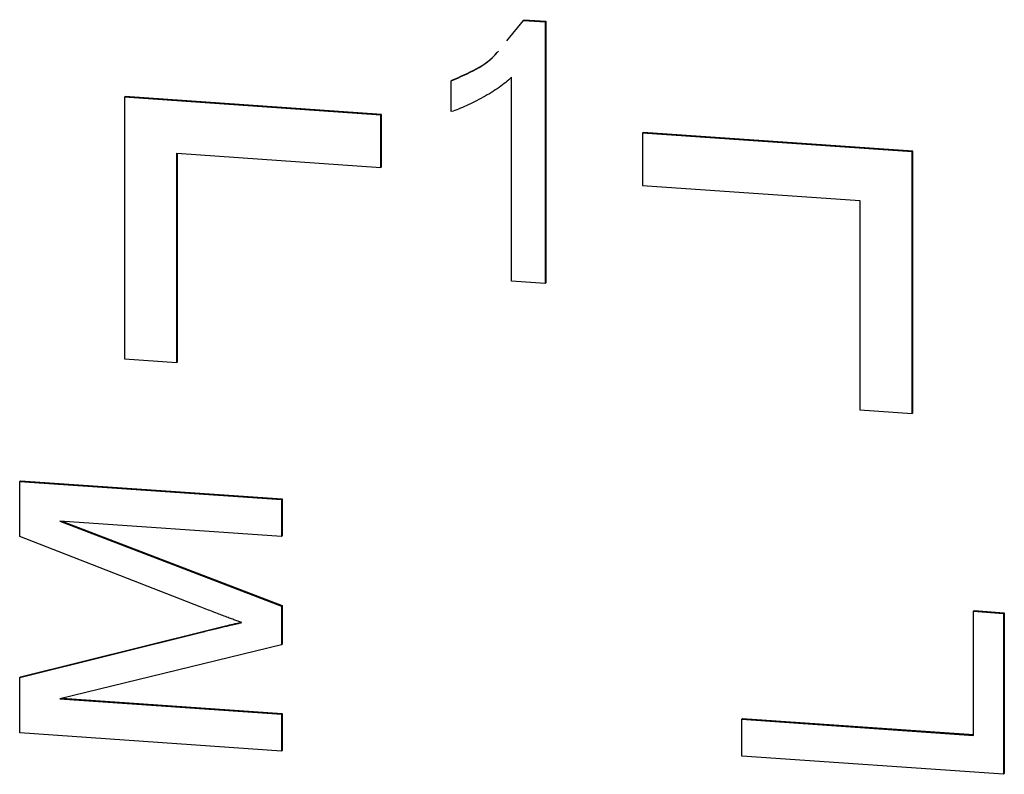
# Model space of a CAD drawing. Units: inches. Extents: x 0.3 to 33.8, y 0.2 to 21.6.
# Drawn here: x 18.5 to 18.7, y 14.9 to 15.1 of the extents above; entities that cross this region are included whole.
import ezdxf

# ---------------------------------------------------------------- set-up
doc = ezdxf.new("R2010")
doc.units = ezdxf.units.IN
doc.header["$MEASUREMENT"] = 0

msp = doc.modelspace()

# ---------------------------------------------------------------- linework, layer by layer
at = {"color": 7, "linetype": 'Continuous', "lineweight": 25}
for p, q in [((18.6042776223, 15.0638154433), (18.6073954226, 15.0676058626)), ((18.6073954226, 15.0676058626), (18.6075248651, 15.0677308944)), ((18.6073954226, 15.0676058626), (18.6113814143, 15.0673294326)), ((18.6075248651, 15.0677308944), (18.6115108569, 15.0674544645)), ((18.6113814143, 15.0673294326), (18.6115108569, 15.0674544645)), ((18.6113814143, 15.0673294326), (18.6113814143, 15.0190331454)), ((18.6115108569, 15.0674544645), (18.6115108569, 15.0191581773)), ((18.5940442804, 15.0564577326), (18.5941737229, 15.0565827645)), ((18.5940442804, 15.0507495955), (18.5940442804, 15.0564577326)), ((18.6051895801, 15.0194625513), (18.6051895801, 15.0570972978)), ((18.5337110914, 15.0533974105), (18.5338405339, 15.0535224424)), ((18.5337110914, 15.0533974105), (18.5337110914, 15.0051010879)), ((18.5810414365, 15.0501150343), (18.5337110914, 15.0533974105)), ((18.5811708791, 15.0502400662), (18.5338405339, 15.0535224424)), ((18.5810414365, 15.0501150343), (18.5811708791, 15.0502400662)), ((18.5810414365, 15.0404557202), (18.5810414365, 15.0501150343)), ((18.5811708791, 15.0405807521), (18.5811708791, 15.0502400662)), ((18.6293377237, 15.0467656697), (18.6294671663, 15.0468907015)), ((18.6293377237, 15.0467656697), (18.6293377237, 15.0371063556)), ((18.6790829041, 15.0433158238), (18.6293377237, 15.0467656697)), ((18.6792123466, 15.0434408557), (18.6294671663, 15.0468907015)), ((18.6790829041, 15.0433158238), (18.6792123466, 15.0434408557)), ((18.6790829041, 14.9950195012), (18.6790829041, 15.0433158238)), ((18.6792123466, 14.9951445331), (18.6792123466, 15.0434408557)), ((18.5433703524, 15.0430682232), (18.5810414365, 15.0404557202)), ((18.5433703524, 15.0044312147), (18.5433703524, 15.0430682232)), ((18.5434997949, 15.0045562466), (18.5434997949, 15.0430593085)), ((18.5810414365, 15.0404557202), (18.5811708791, 15.0405807521)), ((18.6293377237, 15.0371063556), (18.6694236453, 15.0343263827)), ((18.6694236453, 15.0343263827), (18.6694236453, 14.9956893742)), ((18.6113814143, 15.0190331454), (18.6051895801, 15.0194625513)), ((18.6113814143, 15.0190331454), (18.6115108569, 15.0191581773)), ((18.5337110914, 15.0051010879), (18.5433703524, 15.0044312147)), ((18.5433703524, 15.0044312147), (18.5434997949, 15.0045562466)), ((18.6694236453, 14.9956893742), (18.6790829041, 14.9950195012)), ((18.6790829041, 14.9950195012), (18.6792123466, 14.9951445331)), ((18.5143925871, 14.9824474965), (18.5145220297, 14.9825725284)), ((18.5143925871, 14.972289017), (18.5143925871, 14.9824474965)), ((18.5143925871, 14.9824474965), (18.5626888743, 14.9790981319)), ((18.5145220297, 14.9825725284), (18.5628183169, 14.9792231638)), ((18.5626888743, 14.9790981319), (18.5628183169, 14.9792231638)), ((18.5626888743, 14.9790981319), (18.5626888743, 14.9722871134)), ((18.5628183169, 14.9792231638), (18.5628183169, 14.9724121453)), ((18.5626888743, 14.9722871134), (18.5218227811, 14.9751211915)), ((18.5218227811, 14.9751211915), (18.5626888743, 14.9594003661)), ((18.5223770844, 14.9750827771), (18.5628183169, 14.959525398)), ((18.5477027034, 14.9592883661), (18.5143925871, 14.972289017)), ((18.5626888743, 14.9722871134), (18.5628183169, 14.9724121453)), ((18.5626888743, 14.9594003661), (18.5628183169, 14.959525398)), ((18.5628183169, 14.959525398), (18.5628183169, 14.9524048006)), ((18.5626888743, 14.9594003661), (18.5626888743, 14.9522797687)), ((18.6904139852, 14.9584758573), (18.6905434278, 14.9586008892)), ((18.6904139852, 14.9355661), (18.6904139852, 14.9584758573)), ((18.6904139852, 14.9584758573), (18.6959866351, 14.9580893921)), ((18.6905434278, 14.9586008892), (18.6961160777, 14.958214424)), ((18.6959866351, 14.9580893921), (18.6961160777, 14.958214424)), ((18.6959866351, 14.9580893921), (18.6959866351, 14.9283686163)), ((18.6961160777, 14.958214424), (18.6961160777, 14.9284936482)), ((18.5143925871, 14.9462542876), (18.5482831859, 14.9547009728)), ((18.5145220297, 14.9463793194), (18.5484126285, 14.9548260047)), ((18.5482831859, 14.9547009728), (18.5484126285, 14.9548260047)), ((18.5626888743, 14.9522797687), (18.5218227811, 14.9423044853)), ((18.5626888743, 14.9522797687), (18.5628183169, 14.9524048006)), ((18.5143925871, 14.9462542876), (18.5145220297, 14.9463793194)), ((18.5143925871, 14.9360087534), (18.5143925871, 14.9462542876)), ((18.5218227811, 14.9423044853), (18.5626888743, 14.9394704073)), ((18.5222502389, 14.9424088497), (18.5628183169, 14.9395954392)), ((18.5626888743, 14.9394704073), (18.5628183169, 14.9395954392)), ((18.5628183169, 14.9395954392), (18.5628183169, 14.9327844207)), ((18.5626888743, 14.9394704073), (18.5626888743, 14.9326593888)), ((18.6476903435, 14.9385289997), (18.647819786, 14.9386540316)), ((18.6476903435, 14.9317179812), (18.6476903435, 14.9385289997)), ((18.6476903435, 14.9385289997), (18.6904139852, 14.9355661)), ((18.647819786, 14.9386540316), (18.6904140189, 14.9357001065)), ((18.5626888743, 14.9326593888), (18.5143925871, 14.9360087534)), ((18.5626888743, 14.9326593888), (18.5628183169, 14.9327844207)), ((18.6959866351, 14.9283686163), (18.6476903435, 14.9317179812)), ((18.6959866351, 14.9283686163), (18.6961160777, 14.9284936482))]:
    msp.add_line(p, q, dxfattribs=at)
for points, knots in [([(18.59404428036893, 15.05645773261698), (18.59720708152204, 15.05778204555836), (18.60044852118609, 15.05913928564017), (18.6025817906486, 15.06175321689135), (18.60263354454543, 15.06181663181885)], [0, 0, 0, 0, 0.9757396345183881, 1, 1, 1, 1]), ([(18.59417372290535, 15.05658276450593), (18.59733652405847, 15.05790707744732), (18.60057796372251, 15.05926431752913), (18.60271123318502, 15.0618782487803), (18.60276298708186, 15.0619416637078)], [0, 0, 0, 0, 0.9757396345183881, 1, 1, 1, 1]), ([(18.60518959317506, 15.05709729681132), (18.60483306692802, 15.0567781963317), (18.60409206619513, 15.0561149809549), (18.60283948273656, 15.0551905049013), (18.60144143951827, 15.05426242053162), (18.59991609102102, 15.05338251424162), (18.59836125626809, 15.05256242198218), (18.59685870865886, 15.05183210227064), (18.59543353386562, 15.05122473062395), (18.59449476353184, 15.05090367733804), (18.59404429517941, 15.05074962012133)], [0, 0, 0, 0, 0.1116703001015888, 0.2320944808560221, 0.3627434591045545, 0.5025575097108872, 0.6415251033312834, 0.7710984952996699, 0.8901617573732518, 1, 1, 1, 1]), ([(18.55537478295963, 14.95638600412748), (18.55514572399356, 14.95646931199339), (18.55465827186553, 14.95664659645954), (18.55389183695291, 14.9569323521788), (18.5530436904786, 14.95723866785028), (18.55212841069734, 14.95759832017069), (18.55113163974229, 14.95797617641745), (18.55005420539955, 14.958374949005), (18.54890686455888, 14.95882830532517), (18.5481125428602, 14.95913179250763), (18.54770271584978, 14.95928837547003)], [0, 0, 0, 0, 0.0892047702332442, 0.1898334556643467, 0.2992325919749821, 0.4192609378429067, 0.5492073901909371, 0.6890743636843478, 0.8395791979483186, 1, 1, 1, 1]), ([(18.54828320012039, 14.95470099189389), (18.5486671216314, 14.95479318832695), (18.54940960348485, 14.95497149086156), (18.55048181560151, 14.95523788968302), (18.55147819642685, 14.95547882216491), (18.5524019174936, 14.95569399427778), (18.55324839256889, 14.95589880624561), (18.55402456760504, 14.95607314097271), (18.55472181757195, 14.95624291744368), (18.55516494272425, 14.95634002107237), (18.55537478295963, 14.95638600412748)], [0, 0, 0, 0, 0.1625255217041857, 0.314314898039235, 0.4549784905465753, 0.5845192373662007, 0.7045671033090734, 0.8134949897289295, 0.9116812596826057, 1, 1, 1, 1]), ([(18.5484126284791, 14.95482600467364), (18.54973393720286, 14.95514873650982), (18.55199846310058, 14.95570185069722), (18.55427162603223, 14.95622617853821), (18.55521844069153, 14.9564445708405)], [0, 0, 0, 0, 0.5834813923264739, 1, 1, 1, 1])]:
    msp.add_open_spline(points, degree=3, knots=knots, dxfattribs=at)

doc.saveas('drawing.dxf')
